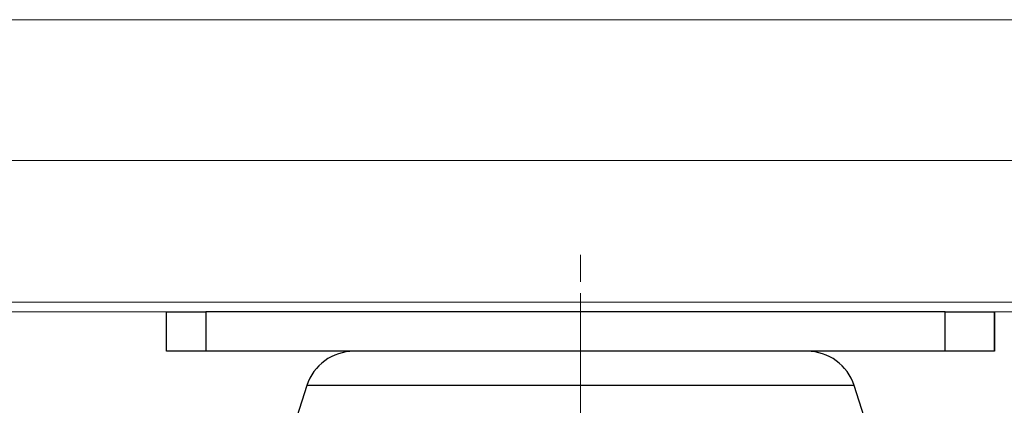
# Model space of a CAD drawing. Extents: x 36 to 270, y -279 to -25.
# Drawn here: x 43 to 52, y -260 to -257 of the extents above; entities that cross this region are included whole.
import ezdxf

# ---------------------------------------------------------------- set-up
doc = ezdxf.new("R2010")
doc.units = 0
doc.header["$MEASUREMENT"] = 0
for name, pattern in [('AI-Linetype-1', [0.350085, 0.23339, -0.038898, 0.038898, -0.038898]), ('AI-Linetype-3', [0.350085, 0.23339, -0.038898, 0.038898, -0.038898]), ('AI-Linetype-49', [0.350085, 0.23339, -0.038898, 0.038898, -0.038898])]:
    doc.linetypes.add(name, pattern=pattern)
doc.layers.add('Layer 1', color=7, linetype='Continuous')

# ---------------------------------------------------------------- blocks, each defined once
blk = doc.blocks.new('block 128')
at = {"layer": 'Layer 1', "color": 22, "linetype": 'AI-Linetype-1', "lineweight": 18, "true_color": 0xed1f24}
blk.add_lwpolyline([(48.0265, -259.5003), (48.0265, -260.9659)], dxfattribs=at)
blk = doc.blocks.new('block 130')
at = {"layer": 'Layer 1', "color": 22, "linetype": 'AI-Linetype-3', "lineweight": 18, "true_color": 0xed1f24}
blk.add_lwpolyline([(48.0265, -259.2029), (48.0265, -260.3574)], dxfattribs=at)
blk = doc.blocks.new('block 176')
at = {"layer": 'Layer 1', "color": 22, "linetype": 'AI-Linetype-49', "lineweight": 18, "true_color": 0xed1f24}
blk.add_lwpolyline([(48.0265, -260.0935), (48.0265, -258.7744)], dxfattribs=at)
blk = doc.blocks.new('block 829')
at = {"layer": 'Layer 1', "color": 7, "lineweight": 30, "true_color": 0xffffff}
blk.add_lwpolyline([(51.1973, -259.6314), (51.1973, -259.2886)], dxfattribs=at)
blk = doc.blocks.new('block 830')
at = {"layer": 'Layer 1', "color": 7, "lineweight": 30, "true_color": 0xffffff}
blk.add_lwpolyline([(51.6258, -259.2886), (51.6258, -259.6314)], dxfattribs=at)
blk = doc.blocks.new('block 831')
at = {"layer": 'Layer 1', "color": 7, "lineweight": 30, "true_color": 0xffffff}
blk.add_lwpolyline([(44.7697, -259.2886), (44.7697, -259.6314)], dxfattribs=at)
blk = doc.blocks.new('block 832')
at = {"layer": 'Layer 1', "color": 7, "lineweight": 30, "true_color": 0xffffff}
blk.add_lwpolyline([(51.1973, -259.2886), (51.6258, -259.2886)], dxfattribs=at)
blk = doc.blocks.new('block 833')
at = {"layer": 'Layer 1', "color": 7, "lineweight": 30, "true_color": 0xffffff}
blk.add_lwpolyline([(51.6258, -259.6314), (51.1973, -259.6314)], dxfattribs=at)
blk = doc.blocks.new('block 834')
at = {"layer": 'Layer 1', "color": 7, "lineweight": 30, "true_color": 0xffffff}
blk.add_lwpolyline([(51.1973, -259.2886), (44.7697, -259.2886)], dxfattribs=at)
blk = doc.blocks.new('block 835')
at = {"layer": 'Layer 1', "color": 7, "lineweight": 30, "true_color": 0xffffff}
blk.add_lwpolyline([(51.1973, -259.6314), (44.7697, -259.6314)], dxfattribs=at)
blk = doc.blocks.new('block 836')
at = {"layer": 'Layer 1', "color": 7, "lineweight": 30, "true_color": 0xffffff}
blk.add_lwpolyline([(44.4269, -259.6314), (44.4269, -259.2886)], dxfattribs=at)
blk = doc.blocks.new('block 837')
at = {"layer": 'Layer 1', "color": 7, "lineweight": 30, "true_color": 0xffffff}
blk.add_lwpolyline([(44.4269, -259.2886), (44.7697, -259.2886)], dxfattribs=at)
blk = doc.blocks.new('block 838')
at = {"layer": 'Layer 1', "color": 7, "lineweight": 30, "true_color": 0xffffff}
blk.add_lwpolyline([(44.7697, -259.6314), (44.4269, -259.6314)], dxfattribs=at)
blk = doc.blocks.new('block 839')
at = {"layer": 'Layer 1', "color": 7, "lineweight": 30, "true_color": 0xffffff}
blk.add_lwpolyline([(51.6262, -259.6314), (51.6262, -259.2886)], dxfattribs=at)
blk = doc.blocks.new('block 840')
at = {"layer": 'Layer 1', "color": 7, "lineweight": 30, "true_color": 0xffffff}
blk.add_lwpolyline([(51.6262, -259.2886), (51.6258, -259.2886)], dxfattribs=at)
blk = doc.blocks.new('block 841')
at = {"layer": 'Layer 1', "color": 7, "lineweight": 30, "true_color": 0xffffff}
blk.add_lwpolyline([(51.6262, -259.6314), (51.6258, -259.6314)], dxfattribs=at)
blk = doc.blocks.new('block 842')
at = {"layer": 'Layer 1', "color": 7, "lineweight": 30, "true_color": 0xffffff}
blk.add_lwpolyline([(50.6011, -260.5374), (50.4057, -259.9288)], dxfattribs=at)
blk = doc.blocks.new('block 843')
at = {"layer": 'Layer 1', "color": 7, "lineweight": 30, "true_color": 0xffffff}
blk.add_lwpolyline([(45.6474, -259.9288), (45.4519, -260.5374)], dxfattribs=at)
blk = doc.blocks.new('block 846')
at = {"layer": 'Layer 1', "color": 7, "lineweight": 30, "true_color": 0xffffff}
blk.add_open_spline([(50.4057, -259.9288), (50.3487, -259.7516), (50.1838, -259.6314), (49.9977, -259.6314)], degree=3, dxfattribs=at)
blk = doc.blocks.new('block 847')
at = {"layer": 'Layer 1', "color": 7, "lineweight": 30, "true_color": 0xffffff}
blk.add_open_spline([(46.0554, -259.6314), (45.8692, -259.6314), (45.7044, -259.7516), (45.6474, -259.9288)], degree=3, dxfattribs=at)
blk = doc.blocks.new('block 848')
at = {"layer": 'Layer 1', "color": 7, "lineweight": 30, "true_color": 0xffffff}
blk.add_lwpolyline([(50.4057, -259.9288), (45.6474, -259.9288)], dxfattribs=at)
blk = doc.blocks.new('block 3026')
at = {"layer": 'Layer 1', "color": 7, "lineweight": 15, "true_color": 0xffffff}
blk.add_lwpolyline([(61.5503, -256.7475), (36.9025, -256.7475)], dxfattribs=at)
blk = doc.blocks.new('block 3069')
at = {"layer": 'Layer 1', "color": 7, "lineweight": 15, "true_color": 0xffffff}
blk.add_lwpolyline([(61.1218, -257.973), (37.331, -257.973)], dxfattribs=at)
blk = doc.blocks.new('block 3960')
at = {"layer": 'Layer 1', "color": 7, "lineweight": 15, "true_color": 0xffffff}
blk.add_lwpolyline([(36.8853, -259.2886), (61.7388, -259.2886)], dxfattribs=at)
blk = doc.blocks.new('block 4044')
at = {"layer": 'Layer 1', "color": 8, "lineweight": 15, "true_color": 0x808080}
blk.add_lwpolyline([(61.7388, -259.2029), (36.8853, -259.2029)], dxfattribs=at)

msp = doc.modelspace()

# ---------------------------------------------------------------- block references
at = {"layer": 'Layer 1'}
for name in ['block 3026', 'block 3069', 'block 176', 'block 4044', 'block 130', 'block 3960', 'block 836', 'block 837', 'block 831', 'block 834', 'block 829', 'block 832', 'block 830', 'block 840', 'block 839', 'block 128', 'block 838', 'block 835', 'block 847', 'block 846', 'block 833', 'block 841', 'block 843', 'block 848', 'block 842']:
    msp.add_blockref(name, (0, 0), dxfattribs=at)

doc.saveas('drawing.dxf')
